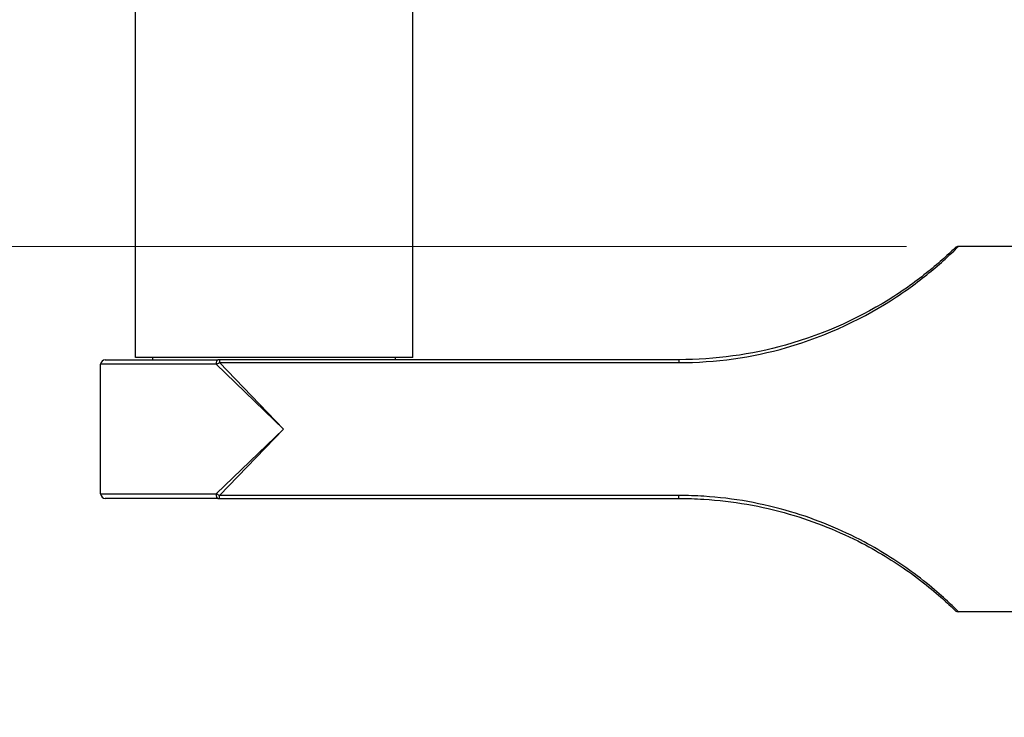
# Model space of a CAD drawing. Units: millimetres. Extents: x 12 to 433, y 12 to 303.
# Drawn here: x 156 to 199, y 196 to 226 of the extents above; entities that cross this region are included whole.
import ezdxf

# ---------------------------------------------------------------- set-up
doc = ezdxf.new("R2010")
doc.units = ezdxf.units.MM
doc.header["$LTSCALE"] = 1.5
for name, color, linetype, lineweight, true_color in [('Dimension (ISO)', 7, 'Continuous', 18, 0x00003f), ('Visible (ISO)', 7, 'Continuous', 25, 0x00003f), ('Visible Narrow (ISO)', 7, 'Continuous', 25, 0x00003f)]:
    doc.layers.add(name, color=color, linetype=linetype, lineweight=lineweight, true_color=true_color)
doc.styles.add('Samuel Heath (ISO)', font='tahoma.ttf')
doc.dimstyles.new('Samuel Heath (ISO)', dxfattribs={"dimscale": 1.5, "dimtxt": 3, "dimasz": 2.5, "dimexe": 1, "dimexo": 1.5, "dimgap": 0.762, "dimtad": 0, "dimtih": 1, "dimtoh": 1, "dimzin": 0, "dimdsep": 46, "dimtxsty": 'Samuel Heath (ISO)', "dimcen": 0.09, "dimdle": 10, "dimclrd": 256, "dimclre": 256, "dimclrt": 256, "dimazin": 0, "dimtfac": 1, "dimtmove": 0, "dimatfit": 3, "dimfxl": 1, "dimtolj": 1, "dimtzin": 0, "dimlwd": 15, "dimlwe": 15, "dimarcsym": 0})

# ---------------------------------------------------------------- blocks, each defined once
blk = doc.blocks.new('*D6')
at = {"layer": 'Defpoints', "color": 0, "transparency": 16777216}
for p in [(159.8, 236.795), (145.662, 216.095), (196.581, 216.095)]:
    blk.add_point(p, dxfattribs=at)
at = {"layer": 'Dimension (ISO)', "color": 176, "lineweight": 15, "true_color": 0x000080, "transparency": 16777216}
for p, q in [((157.55, 236.795), (144.162, 236.795)), ((145.662, 233.045), (145.662, 219.845)), ((194.331, 216.095), (144.162, 216.095)), ((145.662, 216.095), (145.662, 204.489)), ((145.662, 204.489), (141.912, 204.489))]:
    blk.add_line(p, q, dxfattribs=at)
at = {"layer": 'Dimension (ISO)', "color": 176, "true_color": 0x000080, "transparency": 16777216}
for points in [[(145.037, 233.045), (146.287, 233.045), (145.662, 236.795)], [(145.037, 219.845), (146.287, 219.845), (145.662, 216.095)]]:
    blk.add_solid(points, dxfattribs=at)
at = {"layer": 'Dimension (ISO)', "color": 176, "lineweight": 18, "true_color": 0x000080, "transparency": 16777216, "char_height": 4.5, "attachment_point": 2, "style": 'Samuel Heath (ISO)'}
for s, insert in [('\\A1; 21.00', (132.233, 210.319)), ('\\A1;[{\\H0.7000x;\\S13/16;}]', (132.233, 203.346))]:
    blk.add_mtext(s, dxfattribs=dict(at, insert=insert))

msp = doc.modelspace()

# ---------------------------------------------------------------- linework, layer by layer
at = {"layer": 'Visible (ISO)'}
for p, q in [((161, 211.2947), (161, 234.2947)), ((173, 211.2947), (173, 234.2947)), ((202.2, 216.0947), (196.5814, 216.0947)), ((159.7, 211.1947), (164.5632, 211.1947)), ((173, 211.2947), (161, 211.2947)), ((161.75, 211.1947), (161.75, 211.2947)), ((164.6364, 211.1947), (164.5632, 211.1947)), ((184.5, 211.1947), (164.6364, 211.1947)), ((172.25, 211.1947), (172.25, 211.2947)), ((159.5, 205.3947), (159.5, 210.9947)), ((164.5632, 205.1947), (159.7, 205.1947)), ((164.5632, 205.1947), (164.6364, 205.1947)), ((164.6364, 205.1947), (184.5, 205.1947)), ((202.2, 200.2947), (196.5814, 200.2947))]:
    msp.add_line(p, q, dxfattribs=at)
for centre, start, end in [((196.5814, 215.8947), 90, 134.15322), ((159.7, 210.9947), 90, 180), ((159.7, 205.3947), 180, 270), ((196.5814, 200.4947), 225.84678, 270)]:
    msp.add_arc(centre, 0.2, start, end, dxfattribs=at)
for points, knots in [([(196.4419, 216.0377), (196.4415, 216.0364), (196.3182, 215.9149), (195.9166, 215.5471), (195.7015, 215.3558), (195.0031, 214.7769), (194.4372, 214.3472), (192.4682, 213.0778), (190.8261, 212.3042), (187.6141, 211.4094), (186.0566, 211.1947), (184.5, 211.1947)], [1.6853446, 1.6853446, 1.6853446, 1.6853446, 1.9210407, 1.9210407, 2.0809481, 2.0809481, 2.3498953, 2.3498953, 2.8982914, 2.8982914, 3.3707166, 3.3707166, 3.3707166, 3.3707166]), ([(184.5, 205.1947), (184.8562, 205.1947), (185.2123, 205.1836), (186.8236, 205.0831), (188.0705, 204.865), (190.3736, 204.1982), (191.4387, 203.7659), (193.201, 202.8496), (193.9295, 202.3886), (195.2889, 201.4059), (195.8599, 200.8977), (196.3113, 200.4783), (196.399, 200.3929), (196.4379, 200.3552), (196.442, 200.3514), (196.4419, 200.3517)], [0, 0, 0, 0, 0.1080983, 0.1080983, 0.4901286, 0.4901286, 0.8430186, 0.8430186, 1.1313246, 1.1313246, 1.4813716, 1.4813716, 1.642027, 1.642027, 1.6853446, 1.6853446, 1.6853446, 1.6853446])]:
    msp.add_open_spline(points, degree=3, knots=knots, dxfattribs=at)
at = {"layer": 'Visible Narrow (ISO)'}
for p, q in [((164.6364, 211.1947), (164.6364, 211.0674)), ((184.5, 211.1947), (184.5, 211.0674)), ((164.4895, 210.9947), (159.5, 210.9947)), ((164.4895, 210.9947), (167.4, 208.1947)), ((164.6364, 211.0674), (184.5, 211.0674)), ((167.4, 208.1947), (164.6364, 211.0674)), ((167.4, 208.1947), (164.4895, 205.3947)), ((164.6364, 205.322), (167.4, 208.1947)), ((159.5, 205.3947), (164.4895, 205.3947)), ((164.6364, 205.1947), (164.6364, 205.322)), ((184.5, 205.322), (164.6364, 205.322)), ((184.5, 205.1947), (184.5, 205.322))]:
    msp.add_line(p, q, dxfattribs=at)
for centre, major_axis, start_param, end_param in [((164.5632, 210.9947), (0, 0.2), 0, 1.5707963), ((164.5632, 205.3947), (0, -0.2), 4.712389, 6.2831853)]:
    msp.add_ellipse(centre, major_axis=major_axis, ratio=0.3684211, start_param=start_param, end_param=end_param, dxfattribs=at)
for points, knots in [([(184.5, 211.0674), (186.0747, 211.0674), (187.6504, 211.2903), (190.8999, 212.219), (192.5611, 213.022), (194.5531, 214.3395), (195.1257, 214.7855), (195.8322, 215.3864), (196.0498, 215.5849), (196.4561, 215.9667), (196.5808, 216.0928), (196.5812, 216.0942)], [-3.3707166, -3.3707166, -3.3707166, -3.3707166, -2.8982914, -2.8982914, -2.3498953, -2.3498953, -2.0809481, -2.0809481, -1.9210407, -1.9210407, -1.6853446, -1.6853446, -1.6853446, -1.6853446]), ([(164.4895, 210.9947), (164.512, 211.0071), (164.5357, 211.0195), (164.5849, 211.0439), (164.6104, 211.0559), (164.6364, 211.0674)], [-0.007506429, -0.007506429, -0.007506429, -0.007506429, -0.0037532145, -0.0037532145, 0, 0, 0, 0]), ([(164.6364, 205.322), (164.6104, 205.3335), (164.5849, 205.3455), (164.5357, 205.3699), (164.512, 205.3823), (164.4895, 205.3947)], [-0.007506429, -0.007506429, -0.007506429, -0.007506429, -0.0037532145, -0.0037532145, 0, 0, 0, 0]), ([(196.5812, 200.2952), (196.5813, 200.2949), (196.5772, 200.2989), (196.5378, 200.338), (196.4491, 200.4267), (195.9924, 200.862), (195.4148, 201.3894), (194.0395, 202.4094), (193.3025, 202.8879), (191.5196, 203.8389), (190.4422, 204.2877), (188.1122, 204.9798), (186.8507, 205.2061), (185.2206, 205.3104), (184.8603, 205.322), (184.5, 205.322)], [-1.6853446, -1.6853446, -1.6853446, -1.6853446, -1.642027, -1.642027, -1.4813716, -1.4813716, -1.1313246, -1.1313246, -0.8430186, -0.8430186, -0.4901286, -0.4901286, -0.1080983, -0.1080983, 0, 0, 0, 0])]:
    msp.add_open_spline(points, degree=3, knots=knots, dxfattribs=at)

# ---------------------------------------------------------------- dimensions: what is measured, and where the dimension line sits
at = {"layer": 'Dimension (ISO)', "color": 176, "lineweight": 18, "true_color": 0x000080}
dim = msp.add_linear_dim(base=(145.6622, 216.0947), p1=(159.8, 236.7947), p2=(196.5814, 216.0947), angle=90, text=' <>\\X[{\\H0.7000x;\\S13/16;}]', dimstyle='Samuel Heath (ISO)', override={"dimgap": 0.762, "dimdec": 2, "dimlfac": 1.014493, "dimpost": '\\X', "dimtol": 0, "dimlim": 0, "dimtp": 0, "dimtm": 0, "dimtdec": 2, "dimtofl": 0, "dimatfit": 2, "dimtvp": -0.25}, dxfattribs=at)
dim.commit()
dim.dimension.update_dxf_attribs({"geometry": '*D6', "text_midpoint": (132.2331, 204.4888), "dimtype": 160})

doc.saveas('drawing.dxf')
